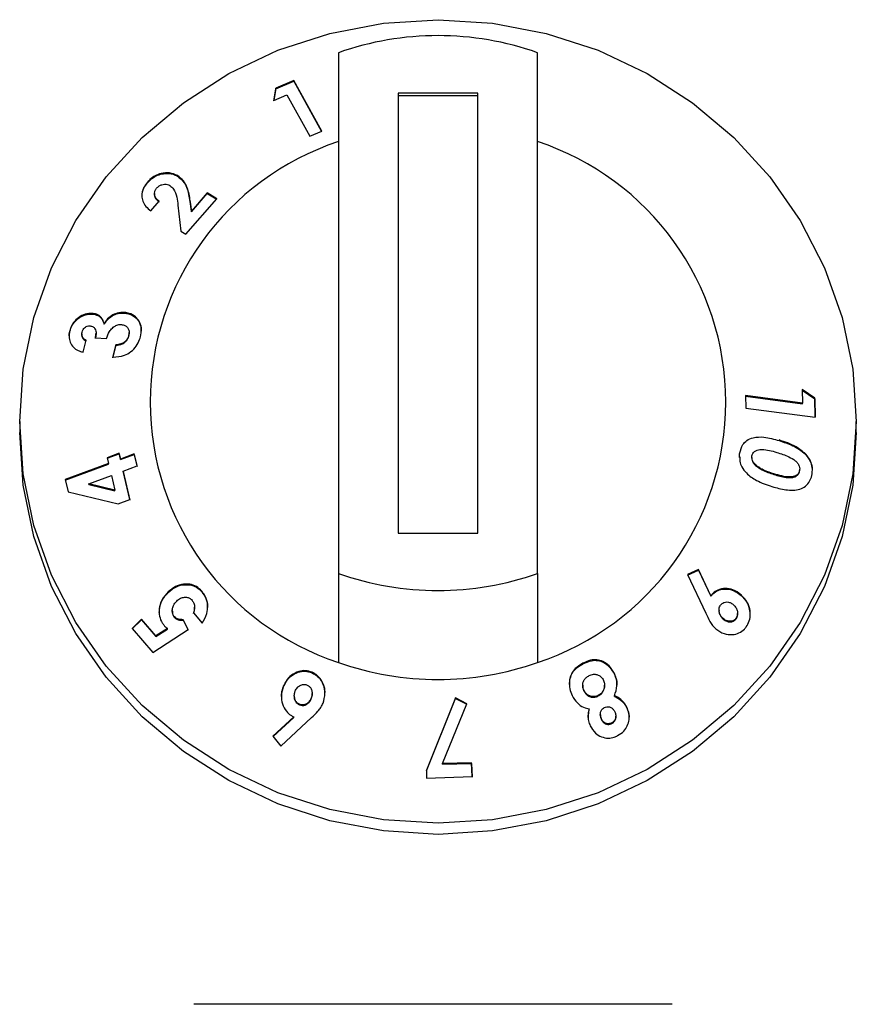
# Model space of a CAD drawing. Units: millimetres. Extents: x 0 to 210, y 0 to 297.
# Drawn here: x 157 to 159, y 255 to 257 of the extents above; entities that cross this region are included whole.
import ezdxf

# ---------------------------------------------------------------- set-up
doc = ezdxf.new("R2010")
doc.units = ezdxf.units.MM

msp = doc.modelspace()

# ---------------------------------------------------------------- linework, layer by layer
at = {"color": 7, "linetype": 'Continuous', "lineweight": 25}
for p, q in [((157.49373, 257.39844), (157.49373, 256.09142)), ((157.99373, 256.09142), (157.99373, 257.39844)), ((157.38173, 257.32838), (157.3363, 257.30913)), ((157.3363, 257.30755), (157.38173, 257.3268)), ((157.45209, 257.20136), (157.38173, 257.32838)), ((157.38173, 257.3268), (157.38173, 257.32838)), ((157.38173, 257.3268), (157.45137, 257.20106)), ((157.3363, 257.30913), (157.33128, 257.27885)), ((157.33128, 257.27727), (157.3363, 257.30755)), ((157.33128, 257.27885), (157.36416, 257.29293)), ((157.3363, 257.30755), (157.3363, 257.30913)), ((157.36416, 257.29293), (157.42194, 257.18863)), ((157.64373, 257.2971), (157.64373, 256.19276)), ((157.84373, 257.2971), (157.64373, 257.2971)), ((157.84373, 257.29012), (157.64373, 257.29012)), ((157.84373, 256.19276), (157.84373, 257.2971)), ((157.42194, 257.18863), (157.45209, 257.20136)), ((157.08984, 257.08866), (157.08984, 257.09025)), ((157.0151, 257.07261), (157.0151, 257.0742)), ((157.03193, 257.04474), (157.03193, 257.04313)), ((157.16468, 257.04637), (157.12486, 257.00093)), ((157.12486, 256.99934), (157.16468, 257.04478)), ((157.18824, 257.03205), (157.16468, 257.04637)), ((157.16468, 257.04478), (157.16468, 257.04637)), ((157.16468, 257.04478), (157.18824, 257.03047)), ((157.02316, 257.00164), (157.04391, 257.0257)), ((157.09099, 257.0161), (157.09856, 256.95042)), ((157.11076, 256.943), (157.18824, 257.03205)), ((157.12486, 257.00093), (157.12156, 257.02491)), ((157.12156, 257.02332), (157.12486, 256.99934)), ((157.12486, 256.99934), (157.12486, 257.00093)), ((157.09856, 256.95042), (157.11076, 256.943)), ((156.87594, 256.7426), (156.87594, 256.74418)), ((156.95671, 256.74492), (156.95671, 256.7465)), ((156.90581, 256.71692), (156.90581, 256.7185)), ((156.81954, 256.69912), (156.81954, 256.7007)), ((156.88554, 256.69267), (156.88554, 256.6943)), ((156.96769, 256.68774), (156.96838, 256.69456)), ((156.96858, 256.69454), (156.96858, 256.6961)), ((156.84965, 256.69254), (156.84965, 256.69098)), ((156.85302, 256.64684), (156.86041, 256.67673)), ((156.88443, 256.6816), (156.88492, 256.6927)), ((156.88443, 256.68318), (156.91205, 256.68105)), ((156.96769, 256.68774), (156.96769, 256.68933)), ((156.93529, 256.66529), (156.92765, 256.63442)), ((156.92765, 256.63284), (156.93529, 256.6637)), ((156.93529, 256.6637), (156.93529, 256.66529)), ((158.65773, 256.55348), (158.65837, 256.51925)), ((158.68921, 256.53105), (158.65773, 256.55348)), ((158.65773, 256.5519), (158.68921, 256.52946)), ((158.65837, 256.51925), (158.51544, 256.53833)), ((158.51544, 256.53833), (158.516, 256.50669)), ((158.51544, 256.53674), (158.65837, 256.51766)), ((158.69006, 256.48344), (158.68921, 256.53105)), ((158.68921, 256.52946), (158.68921, 256.53105)), ((158.68921, 256.52946), (158.69003, 256.48344)), ((158.516, 256.50669), (158.69006, 256.48344)), ((158.65837, 256.51766), (158.65837, 256.51925)), ((156.69373, 256.47291), (156.69373, 256.44501)), ((158.79373, 256.44501), (158.79373, 256.47291)), ((156.94304, 256.39306), (156.91324, 256.38198)), ((156.91324, 256.38198), (156.91664, 256.36765)), ((156.91359, 256.38052), (156.94304, 256.39147)), ((156.94644, 256.37873), (156.94304, 256.39306)), ((156.94304, 256.39147), (156.94304, 256.39306)), ((156.94304, 256.39147), (156.94644, 256.37714)), ((156.98118, 256.39164), (156.94644, 256.37873)), ((156.94644, 256.37714), (156.98118, 256.39006)), ((156.94644, 256.37714), (156.94644, 256.37873)), ((156.98833, 256.36155), (156.98118, 256.39164)), ((156.98118, 256.39006), (156.98118, 256.39164)), ((156.98118, 256.39006), (156.98833, 256.35997)), ((158.5315, 256.38284), (158.5315, 256.38125)), ((158.66644, 256.38987), (158.66644, 256.39146)), ((156.91664, 256.36765), (156.80772, 256.32712)), ((156.80772, 256.32554), (156.91664, 256.36606)), ((156.91664, 256.36606), (156.91664, 256.36765)), ((156.95359, 256.34863), (156.98833, 256.36155)), ((156.97038, 256.27737), (156.95359, 256.34863)), ((156.95359, 256.34705), (156.95359, 256.34863)), ((158.54056, 256.36291), (158.54056, 256.36449)), ((158.65123, 256.34809), (158.65123, 256.34967)), ((156.80772, 256.32712), (156.81505, 256.29636)), ((156.86711, 256.31646), (156.92379, 256.33754)), ((156.92379, 256.33754), (156.93259, 256.30039)), ((156.95359, 256.34705), (156.97038, 256.27579)), ((158.58701, 256.33994), (158.58701, 256.34152)), ((156.93259, 256.30039), (156.86711, 256.31646)), ((156.86711, 256.31487), (156.86711, 256.31646)), ((156.86711, 256.31487), (156.93259, 256.29881)), ((156.93259, 256.29881), (156.93259, 256.30039)), ((156.81505, 256.29636), (156.94058, 256.2663)), ((156.94058, 256.2663), (156.97038, 256.27737)), ((157.64373, 256.19276), (157.84373, 256.19276)), ((158.39797, 256.1013), (158.37024, 256.08917)), ((158.42854, 256.03577), (158.39797, 256.1013)), ((158.39797, 256.09971), (158.39797, 256.1013)), ((157.49373, 256.09142), (157.49373, 255.86822)), ((157.99373, 256.09142), (157.99373, 255.86822)), ((158.37024, 256.08759), (158.39797, 256.09971)), ((158.37024, 256.08917), (158.41571, 255.9922)), ((158.39797, 256.09971), (158.42854, 256.03419)), ((157.06634, 256.04367), (157.06634, 256.04525)), ((157.151, 256.04538), (157.151, 256.04696)), ((158.42854, 256.03419), (158.42854, 256.03577)), ((158.50433, 256.03654), (158.50433, 256.03812)), ((157.13275, 256.0054), (157.13275, 256.00697)), ((156.99977, 255.977), (156.97603, 255.95382)), ((157.0358, 255.93482), (156.99977, 255.977)), ((156.99977, 255.97541), (156.99977, 255.977)), ((157.07677, 255.99824), (157.07677, 255.99669)), ((157.08204, 255.98149), (157.08204, 255.98308)), ((157.12968, 255.99273), (157.15173, 255.96645)), ((158.44901, 255.99989), (158.44901, 255.99832)), ((158.45946, 255.97697), (158.45946, 255.97855)), ((158.49164, 255.97726), (158.49164, 255.97885)), ((158.49567, 255.98974), (158.49567, 255.99135)), ((156.97603, 255.95224), (156.99977, 255.97541)), ((156.97603, 255.95382), (157.02774, 255.89313)), ((156.99977, 255.97541), (157.0358, 255.93323)), ((157.06493, 255.95363), (157.0358, 255.93482)), ((157.06493, 255.95204), (157.06493, 255.95363)), ((157.11626, 255.95071), (157.10385, 255.97558)), ((157.10385, 255.974), (157.10385, 255.97558)), ((157.10385, 255.974), (157.11626, 255.94912)), ((157.02774, 255.89313), (157.11626, 255.95071)), ((157.0358, 255.93323), (157.06493, 255.95204)), ((157.0358, 255.93323), (157.0358, 255.93482)), ((157.42765, 255.84193), (157.42765, 255.84351)), ((158.18637, 255.83877), (158.18637, 255.84036)), ((157.35603, 255.80769), (157.35603, 255.80927)), ((158.10693, 255.81101), (158.10693, 255.80942)), ((158.16194, 255.80981), (158.16194, 255.8114)), ((157.38288, 255.78471), (157.38288, 255.78311)), ((157.42785, 255.7885), (157.42785, 255.79008)), ((158.10999, 255.7968), (158.10999, 255.79838)), ((158.14606, 255.78411), (158.14606, 255.78569)), ((158.18676, 255.78316), (158.18676, 255.78474)), ((157.3961, 255.76182), (157.3961, 255.7634)), ((157.42551, 255.77705), (157.42551, 255.77864)), ((157.78771, 255.7792), (157.71451, 255.59759)), ((157.71451, 255.596), (157.78771, 255.77761)), ((157.75535, 255.61443), (157.81621, 255.76483)), ((157.81621, 255.76483), (157.78771, 255.7792)), ((157.78771, 255.77761), (157.78771, 255.7792)), ((157.78771, 255.77761), (157.81621, 255.76324)), ((158.2175, 255.75466), (158.2175, 255.75625)), ((157.38148, 255.73211), (157.32953, 255.68366)), ((157.33024, 255.68274), (157.38148, 255.73053)), ((157.38148, 255.73053), (157.38148, 255.73211)), ((158.12327, 255.75039), (158.12327, 255.75197)), ((158.1511, 255.73811), (158.1511, 255.73653)), ((158.19022, 255.73226), (158.19022, 255.73385)), ((157.3493, 255.65823), (157.42589, 255.72979)), ((158.15391, 255.72507), (158.15391, 255.72666)), ((158.18024, 255.71526), (158.18024, 255.71684)), ((157.32953, 255.68366), (157.3493, 255.65823)), ((157.82823, 255.61654), (157.75535, 255.61443)), ((157.75535, 255.61284), (157.82823, 255.61495)), ((157.75535, 255.61284), (157.75535, 255.61443)), ((157.82925, 255.58197), (157.82823, 255.61654)), ((157.82823, 255.61495), (157.82823, 255.61654)), ((157.82823, 255.61495), (157.82925, 255.58039)), ((157.71451, 255.59759), (157.71507, 255.57828)), ((157.71507, 255.57828), (157.82925, 255.58197)), ((158.33132, 255.0104), (157.13116, 255.0104))]:
    msp.add_line(p, q, dxfattribs=at)
at = {"color": 8, "linetype": 'Continuous', "lineweight": 18}
for p, q in [((157.12156, 257.02332), (157.12156, 257.02491)), ((158.60001, 256.42497), (158.60001, 256.42656)), ((158.10757, 255.86468), (158.10757, 255.86626))]:
    msp.add_line(p, q, dxfattribs=at)
at = {"color": 7, "linetype": 'Continuous', "lineweight": 25, "flags": 128}
for points in [[(156.69373, 256.47291), (156.70271, 256.60452), (156.7295, 256.73388), (156.77365, 256.85877), (156.8344, 256.97706), (156.9107, 257.08673), (157.00126, 257.18589), (157.10453, 257.27285), (157.21873, 257.34613), (157.34191, 257.40447), (157.47197, 257.44686), (157.60667, 257.47259), (157.74373, 257.48122), (157.88078, 257.47259), (158.01549, 257.44686), (158.14554, 257.40447), (158.26873, 257.34613), (158.38292, 257.27285), (158.48619, 257.18589), (158.57675, 257.08673), (158.65305, 256.97706), (158.7138, 256.85877), (158.75795, 256.73388), (158.78474, 256.60452), (158.79373, 256.47291), (158.78474, 256.3413), (158.75795, 256.21194), (158.7138, 256.08705), (158.65305, 255.96876), (158.57675, 255.85909), (158.48619, 255.75993), (158.38292, 255.67297), (158.26873, 255.59969), (158.14554, 255.54135), (158.01549, 255.49896), (157.88078, 255.47323), (157.74373, 255.4646), (157.60667, 255.47323), (157.47197, 255.49896), (157.34191, 255.54135), (157.21873, 255.59969), (157.10453, 255.67297), (157.00126, 255.75993), (156.9107, 255.85909), (156.8344, 255.96876), (156.77365, 256.08705), (156.7295, 256.21194), (156.70271, 256.3413), (156.69373, 256.47291)], [(158.79373, 256.44501), (158.78474, 256.3134), (158.75795, 256.18404), (158.7138, 256.05915), (158.65305, 255.94086), (158.57675, 255.83119), (158.48619, 255.73203), (158.38292, 255.64507), (158.26873, 255.57179), (158.14554, 255.51346), (158.01549, 255.47106), (157.88078, 255.44533), (157.74373, 255.4367), (157.60667, 255.44533), (157.47197, 255.47106), (157.34191, 255.51346), (157.21873, 255.57179), (157.10453, 255.64507), (157.00126, 255.73203), (156.9107, 255.83119), (156.8344, 255.94086), (156.77365, 256.05915), (156.7295, 256.18404), (156.70271, 256.3134), (156.69373, 256.44501)]]:
    msp.add_lwpolyline(points, dxfattribs=at)
at = {"color": 7, "linetype": 'Continuous', "lineweight": 25}
for centre, radius, start, end in [((157.74373, 256.68827), 0.75289, 70.60651, 109.39349), ((157.7097, 256.52173), 0.68827, 108.28758, 251.71242), ((157.77775, 256.52173), 0.68827, 288.28758, 71.71242), ((157.74373, 256.80159), 0.75289, 250.60651, 289.39349), ((157.74373, 256.57839), 0.75289, 250.60651, 289.39349)]:
    msp.add_arc(centre, radius, start, end, dxfattribs=at)
for points, knots in [([(157.08984, 257.09025), (157.08339, 257.09292), (157.07115, 257.09799), (157.05063, 257.09666), (157.0335, 257.09011), (157.02231, 257.08202), (157.01691, 257.07616), (157.0151, 257.0742)], [0, 0, 0, 0, 0.28600146, 0.542701, 0.72527893, 0.90787382, 1, 1, 1, 1]), ([(157.0151, 257.07261), (157.01959, 257.07712), (157.02787, 257.08542), (157.04371, 257.09295), (157.06089, 257.09611), (157.07716, 257.09482), (157.08621, 257.09042), (157.08984, 257.08866)], [0, 0, 0, 0, 0.2157915, 0.3976388, 0.5791936, 0.8317523, 1, 1, 1, 1]), ([(157.12156, 257.02491), (157.11965, 257.03697), (157.11672, 257.05546), (157.10538, 257.07764), (157.09511, 257.08597), (157.08984, 257.09025)], [0, 0, 0, 0, 0.4768445, 0.731145, 1, 1, 1, 1]), ([(157.0151, 257.0742), (157.01103, 257.06882), (157.00285, 257.058), (156.99928, 257.04052), (157.002, 257.02495), (157.01003, 257.01167), (157.01868, 257.00506), (157.02316, 257.00164)], [0, 0, 0, 0, 0.204743, 0.4117022, 0.5877719, 0.786159, 1, 1, 1, 1]), ([(157.00081, 257.03786), (157.00101, 257.04236), (157.00144, 257.052), (157.00805, 257.06402), (157.01346, 257.07061), (157.0151, 257.07261)], [0, 0, 0, 0, 0.3780666, 0.8112812, 1, 1, 1, 1]), ([(157.03753, 257.05819), (157.03956, 257.06024), (157.04332, 257.06405), (157.05058, 257.06732), (157.05779, 257.06865), (157.06488, 257.06795), (157.06878, 257.06594), (157.07073, 257.06494)], [0, 0, 0, 0, 0.2178535, 0.4036405, 0.5887021, 0.7949905, 1, 1, 1, 1]), ([(157.07073, 257.06494), (157.07401, 257.06212), (157.08276, 257.05461), (157.08824, 257.03686), (157.0901, 257.02283), (157.09099, 257.0161)], [0, 0, 0, 0, 0.237648, 0.6339469, 1, 1, 1, 1]), ([(157.08984, 257.08866), (157.09599, 257.0834), (157.11123, 257.0704), (157.11824, 257.04565), (157.12079, 257.02852), (157.12156, 257.02332)], [0, 0, 0, 0, 0.3209601, 0.7940699, 1, 1, 1, 1]), ([(157.04391, 257.0257), (157.04021, 257.02861), (157.03467, 257.03296), (157.03167, 257.04187), (157.03201, 257.04913), (157.0347, 257.05477), (157.03695, 257.05748), (157.03753, 257.05819)], [0, 0, 0, 0, 0.3844549, 0.5751421, 0.7665012, 0.9391519, 1, 1, 1, 1]), ([(157.03203, 257.04314), (157.03225, 257.04077), (157.03275, 257.03507), (157.03755, 257.02875), (157.04203, 257.02549), (157.04391, 257.02412)], [0, 0, 0, 0, 0.2925694, 0.7015851, 1, 1, 1, 1]), ([(156.87594, 256.74418), (156.86995, 256.744), (156.85821, 256.74364), (156.84151, 256.73437), (156.82849, 256.72184), (156.82205, 256.70967), (156.82008, 256.70263), (156.81954, 256.7007)], [0, 0, 0, 0, 0.2526631, 0.4945194, 0.7162973, 0.9226183, 1, 1, 1, 1]), ([(156.90581, 256.7185), (156.90375, 256.72395), (156.89987, 256.73422), (156.88798, 256.74229), (156.87945, 256.74363), (156.87594, 256.74418)], [0, 0, 0, 0, 0.3996257, 0.7533993, 1, 1, 1, 1]), ([(156.95671, 256.7465), (156.95052, 256.74641), (156.9395, 256.74626), (156.92364, 256.73875), (156.91256, 256.72908), (156.90771, 256.72148), (156.90581, 256.7185)], [0, 0, 0, 0, 0.3259963, 0.5802419, 0.8354369, 1, 1, 1, 1]), ([(156.90581, 256.71692), (156.9098, 256.7226), (156.91719, 256.73313), (156.93291, 256.74201), (156.94611, 256.74527), (156.95374, 256.74501), (156.95671, 256.74492)], [0, 0, 0, 0, 0.3183917, 0.5898743, 0.8402588, 1, 1, 1, 1]), ([(156.99682, 256.68544), (156.99801, 256.69226), (157.0004, 256.70598), (156.99495, 256.72348), (156.98438, 256.73688), (156.97114, 256.74456), (156.9608, 256.74595), (156.95671, 256.7465)], [0, 0, 0, 0, 0.2192223, 0.4411346, 0.6277451, 0.8529754, 1, 1, 1, 1]), ([(156.95671, 256.74492), (156.96382, 256.74364), (156.97797, 256.7411), (156.99193, 256.72692), (156.99895, 256.71238), (156.99843, 256.70284), (156.99827, 256.70001)], [0, 0, 0, 0, 0.3114234, 0.6205737, 0.8875254, 1, 1, 1, 1]), ([(156.81954, 256.69912), (156.82138, 256.70462), (156.82507, 256.71568), (156.83684, 256.72893), (156.85111, 256.73858), (156.86472, 256.74289), (156.87306, 256.74267), (156.87594, 256.7426)], [0, 0, 0, 0, 0.2205019, 0.4429, 0.6408756, 0.8755115, 1, 1, 1, 1]), ([(156.87594, 256.7426), (156.88072, 256.74169), (156.89053, 256.73983), (156.90123, 256.73025), (156.90436, 256.72113), (156.90581, 256.71692)], [0, 0, 0, 0, 0.33737097, 0.69386183, 1, 1, 1, 1]), ([(156.81954, 256.7007), (156.81885, 256.69723), (156.81715, 256.68865), (156.81843, 256.67462), (156.82349, 256.66645), (156.82613, 256.66219)], [0, 0, 0, 0, 0.2462235, 0.6079618, 1, 1, 1, 1]), ([(156.81859, 256.68545), (156.81833, 256.68783), (156.81784, 256.6923), (156.819, 256.69695), (156.81954, 256.69912)], [0, 0, 0, 0, 0.5321761, 1, 1, 1, 1]), ([(156.86041, 256.67673), (156.85815, 256.67797), (156.85401, 256.68025), (156.8506, 256.6861), (156.84929, 256.69188), (156.84995, 256.69566), (156.85025, 256.69737)], [0, 0, 0, 0, 0.320351, 0.5870933, 0.8130301, 1, 1, 1, 1]), ([(156.85025, 256.69737), (156.85097, 256.69957), (156.85227, 256.70352), (156.85633, 256.70825), (156.86095, 256.7114), (156.86587, 256.71304), (156.86901, 256.71298), (156.87044, 256.71295)], [0, 0, 0, 0, 0.2432504, 0.435338, 0.6271012, 0.8296042, 1, 1, 1, 1]), ([(156.87044, 256.71295), (156.87308, 256.71236), (156.87799, 256.71127), (156.88296, 256.7061), (156.88581, 256.69885), (156.88557, 256.69082), (156.88474, 256.68529), (156.88443, 256.68318)], [0, 0, 0, 0, 0.2200328, 0.4098625, 0.5900089, 0.8436254, 1, 1, 1, 1]), ([(156.91205, 256.68105), (156.91396, 256.68712), (156.91699, 256.69674), (156.92599, 256.70784), (156.93508, 256.7142), (156.94322, 256.71644), (156.94765, 256.71628), (156.94897, 256.71624)], [0, 0, 0, 0, 0.3376721, 0.5344323, 0.7315822, 0.9203005, 1, 1, 1, 1]), ([(156.94897, 256.71624), (156.95204, 256.71571), (156.95785, 256.71473), (156.96437, 256.70938), (156.96832, 256.7022), (156.9689, 256.69494), (156.96797, 256.69064), (156.96769, 256.68933)], [0, 0, 0, 0, 0.2479992, 0.4682749, 0.6884826, 0.9043236, 1, 1, 1, 1]), ([(156.8499, 256.69097), (156.84983, 256.69031), (156.84952, 256.68736), (156.8515, 256.68274), (156.85511, 256.67785), (156.85868, 256.67603), (156.86041, 256.67514)], [0, 0, 0, 0, 0.0878061, 0.3943425, 0.7053867, 1, 1, 1, 1]), ([(156.92765, 256.63442), (156.93736, 256.63503), (156.95285, 256.63601), (156.97325, 256.64745), (156.98692, 256.66128), (156.99393, 256.67506), (156.99618, 256.68314), (156.99682, 256.68544)], [0, 0, 0, 0, 0.3347564, 0.53395283, 0.73377053, 0.92412882, 1, 1, 1, 1]), ([(156.96769, 256.68933), (156.96643, 256.68572), (156.96426, 256.67951), (156.95754, 256.67258), (156.94908, 256.66759), (156.94139, 256.66582), (156.93634, 256.66538), (156.93529, 256.66529)], [0, 0, 0, 0, 0.2536829, 0.4371897, 0.6199766, 0.9215091, 1, 1, 1, 1]), ([(156.93529, 256.6637), (156.94102, 256.66448), (156.94929, 256.66559), (156.95915, 256.67232), (156.96452, 256.67887), (156.96671, 256.68439), (156.96756, 256.68729), (156.96769, 256.68774)], [0, 0, 0, 0, 0.4195631, 0.6061556, 0.7936928, 0.9679068, 1, 1, 1, 1]), ([(156.82613, 256.66219), (156.82952, 256.65872), (156.83488, 256.65322), (156.84459, 256.64894), (156.85019, 256.64754), (156.85302, 256.64684)], [0, 0, 0, 0, 0.4590525, 0.7267985, 1, 1, 1, 1]), ([(158.50129, 256.3941), (158.50322, 256.40146), (158.50647, 256.41391), (158.51933, 256.42685), (158.53756, 256.43417), (158.56564, 256.43476), (158.58732, 256.42859), (158.60001, 256.42497)], [0, 0, 0, 0, 0.1753989, 0.2966251, 0.4482621, 0.6769994, 1, 1, 1, 1]), ([(158.66644, 256.39146), (158.65866, 256.39793), (158.64473, 256.40951), (158.62157, 256.41939), (158.60722, 256.42416), (158.60001, 256.42656)], [0, 0, 0, 0, 0.38618419, 0.6912945, 1, 1, 1, 1]), ([(158.60001, 256.42497), (158.61142, 256.42109), (158.62873, 256.41521), (158.65133, 256.40343), (158.66135, 256.39444), (158.66644, 256.38987)], [0, 0, 0, 0, 0.4879908, 0.7399134, 1, 1, 1, 1]), ([(158.53179, 256.3864), (158.53237, 256.38857), (158.53353, 256.39293), (158.53838, 256.39821), (158.54633, 256.40225), (158.55929, 256.40352), (158.57576, 256.40075), (158.58789, 256.39726), (158.59402, 256.3955)], [0, 0, 0, 0, 0.08839439, 0.17760782, 0.29642554, 0.47343151, 0.73424002, 1, 1, 1, 1]), ([(158.50076, 256.3827), (158.50062, 256.38477), (158.50036, 256.38865), (158.501, 256.39237), (158.50129, 256.3941)], [0, 0, 0, 0, 0.53500998, 1, 1, 1, 1]), ([(158.50134, 256.38418), (158.50112, 256.38051), (158.50059, 256.37183), (158.50656, 256.35716), (158.52024, 256.33967), (158.54613, 256.3217), (158.56886, 256.31413), (158.58206, 256.30973)], [0, 0, 0, 0, 0.090089, 0.2126595, 0.3672895, 0.6324192, 1, 1, 1, 1]), ([(158.54056, 256.36449), (158.53826, 256.36701), (158.53455, 256.37107), (158.53165, 256.37837), (158.53137, 256.38323), (158.53172, 256.38583), (158.53179, 256.3864)], [0, 0, 0, 0, 0.4175632, 0.6720954, 0.9279107, 1, 1, 1, 1]), ([(158.53177, 256.38125), (158.53172, 256.38019), (158.53154, 256.37686), (158.53404, 256.37068), (158.53756, 256.36591), (158.54008, 256.36338), (158.54056, 256.36291)], [0, 0, 0, 0, 0.1526523, 0.480517, 0.9020236, 1, 1, 1, 1]), ([(158.59402, 256.3955), (158.60433, 256.39219), (158.62026, 256.38707), (158.63787, 256.37718), (158.64671, 256.36874), (158.65054, 256.36139), (158.6518, 256.35473), (158.6514, 256.35117), (158.65123, 256.34967)], [0, 0, 0, 0, 0.42403151, 0.65560965, 0.76136185, 0.86848344, 0.94474456, 1, 1, 1, 1]), ([(158.68253, 256.34086), (158.68302, 256.34511), (158.68411, 256.3547), (158.68081, 256.3701), (158.67398, 256.38271), (158.66844, 256.38914), (158.66644, 256.39146)], [0, 0, 0, 0, 0.23760995, 0.53533894, 0.83196577, 1, 1, 1, 1]), ([(158.66644, 256.38987), (158.67136, 256.38345), (158.67958, 256.37271), (158.68364, 256.35759), (158.68315, 256.35094), (158.68305, 256.3496)], [0, 0, 0, 0, 0.5425423, 0.9075927, 1, 1, 1, 1]), ([(158.58701, 256.34152), (158.57905, 256.3442), (158.56702, 256.34824), (158.55127, 256.35582), (158.54416, 256.36158), (158.54056, 256.36449)], [0, 0, 0, 0, 0.4913978, 0.7426791, 1, 1, 1, 1]), ([(158.54056, 256.36291), (158.54595, 256.35885), (158.5558, 256.35145), (158.57185, 256.34492), (158.58194, 256.3416), (158.58701, 256.33994)], [0, 0, 0, 0, 0.3767551, 0.6871168, 1, 1, 1, 1]), ([(158.65123, 256.34967), (158.65068, 256.34763), (158.64959, 256.34353), (158.64498, 256.33839), (158.6372, 256.33445), (158.62392, 256.33291), (158.60658, 256.33592), (158.59357, 256.33964), (158.58701, 256.34152)], [0, 0, 0, 0, 0.0815666, 0.1635889, 0.2775508, 0.4475965, 0.7209649, 1, 1, 1, 1]), ([(158.58701, 256.33994), (158.59703, 256.33708), (158.61257, 256.33263), (158.63141, 256.33146), (158.6414, 256.33475), (158.64697, 256.33864), (158.65013, 256.34335), (158.6509, 256.34666), (158.65123, 256.34809)], [0, 0, 0, 0, 0.4256307, 0.6600666, 0.7750618, 0.8685926, 0.943286, 1, 1, 1, 1]), ([(158.58206, 256.30973), (158.59357, 256.30648), (158.61674, 256.29995), (158.64639, 256.2999), (158.66662, 256.30978), (158.67696, 256.32196), (158.68117, 256.33332), (158.68231, 256.33964), (158.68253, 256.34086)], [0, 0, 0, 0, 0.291974, 0.5876309, 0.7193022, 0.8518644, 0.9714997, 1, 1, 1, 1]), ([(157.151, 256.04696), (157.14668, 256.05123), (157.13801, 256.0598), (157.11957, 256.06568), (157.0994, 256.06506), (157.0805, 256.05762), (157.07066, 256.04903), (157.06634, 256.04525)], [0, 0, 0, 0, 0.1831637, 0.3677421, 0.5946592, 0.8216454, 1, 1, 1, 1]), ([(157.06634, 256.04367), (157.07309, 256.04924), (157.0856, 256.05959), (157.10852, 256.06463), (157.1284, 256.06229), (157.14268, 256.05428), (157.1487, 256.04784), (157.151, 256.04538)], [0, 0, 0, 0, 0.2701526, 0.5011413, 0.7323622, 0.897608, 1, 1, 1, 1]), ([(158.50433, 256.03812), (158.4978, 256.04291), (158.48583, 256.05169), (158.46482, 256.05508), (158.44718, 256.05182), (158.43512, 256.04387), (158.4303, 256.03794), (158.42854, 256.03577)], [0, 0, 0, 0, 0.2785432, 0.5100605, 0.7419522, 0.9054917, 1, 1, 1, 1]), ([(158.42854, 256.03419), (158.43209, 256.03819), (158.43922, 256.04623), (158.45518, 256.05244), (158.47314, 256.05292), (158.49064, 256.04717), (158.50009, 256.03983), (158.50433, 256.03654)], [0, 0, 0, 0, 0.17969224, 0.36044034, 0.58650849, 0.81427501, 1, 1, 1, 1]), ([(157.06634, 256.04525), (157.06063, 256.03882), (157.05046, 256.02736), (157.04347, 256.00538), (157.04345, 255.98495), (157.04945, 255.96981), (157.05486, 255.96292), (157.05656, 255.96076)], [0, 0, 0, 0, 0.27948147, 0.49834954, 0.71780234, 0.91135806, 1, 1, 1, 1]), ([(157.04384, 255.99373), (157.04441, 256.00038), (157.04555, 256.01369), (157.05442, 256.03077), (157.06254, 256.03956), (157.06634, 256.04367)], [0, 0, 0, 0, 0.3468183, 0.6944667, 1, 1, 1, 1]), ([(157.0879, 256.02229), (157.09104, 256.02496), (157.09677, 256.02981), (157.10721, 256.03252), (157.11619, 256.0317), (157.12277, 256.02821), (157.12555, 256.02529), (157.12667, 256.02412)], [0, 0, 0, 0, 0.2779695, 0.5053109, 0.7329801, 0.892337, 1, 1, 1, 1]), ([(157.15173, 255.96645), (157.15625, 255.97431), (157.16409, 255.98796), (157.16635, 256.01103), (157.16234, 256.03122), (157.15469, 256.04184), (157.151, 256.04696)], [0, 0, 0, 0, 0.3156656, 0.5484552, 0.7822444, 1, 1, 1, 1]), ([(157.151, 256.04538), (157.15471, 256.04006), (157.16217, 256.02939), (157.16602, 256.01475), (157.16516, 256.00713), (157.16504, 256.00607)], [0, 0, 0, 0, 0.461049, 0.9248726, 1, 1, 1, 1]), ([(158.51719, 255.9574), (158.52017, 255.96225), (158.52615, 255.97199), (158.52814, 255.98957), (158.5254, 256.00764), (158.51766, 256.02498), (158.50866, 256.03385), (158.50433, 256.03812)], [0, 0, 0, 0, 0.18969247, 0.38049444, 0.56624707, 0.79124178, 1, 1, 1, 1]), ([(158.50433, 256.03654), (158.50989, 256.03071), (158.52005, 256.02006), (158.52696, 256.00167), (158.52661, 255.99102), (158.52648, 255.98733)], [0, 0, 0, 0, 0.4408049, 0.8058506, 1, 1, 1, 1]), ([(157.08204, 255.98308), (157.08059, 255.98517), (157.07766, 255.98939), (157.07636, 255.99781), (157.07754, 256.0066), (157.08151, 256.01532), (157.08572, 256.01991), (157.0879, 256.02229)], [0, 0, 0, 0, 0.1741214, 0.3500058, 0.5606883, 0.7721909, 1, 1, 1, 1]), ([(157.12667, 256.02412), (157.12833, 256.02172), (157.13165, 256.01692), (157.13324, 256.00739), (157.13214, 255.99917), (157.1303, 255.99434), (157.12968, 255.99273)], [0, 0, 0, 0, 0.2630166, 0.5273719, 0.8427176, 1, 1, 1, 1]), ([(157.12968, 255.99115), (157.13155, 255.99579), (157.13344, 256.00048), (157.13273, 256.00533), (157.13273, 256.00539)], [0, 0, 0, 0, 0.988022, 1, 1, 1, 1]), ([(158.45946, 255.97855), (158.45689, 255.98119), (158.45235, 255.98585), (158.44926, 255.99455), (158.44878, 256.00192), (158.4502, 256.00788), (158.45215, 256.01083), (158.45301, 256.01214)], [0, 0, 0, 0, 0.2992245, 0.5290461, 0.717145, 0.8746818, 1, 1, 1, 1]), ([(158.45301, 256.01214), (158.45465, 256.01401), (158.45797, 256.01775), (158.4653, 256.02024), (158.47314, 256.02005), (158.48007, 256.01728), (158.48375, 256.01438), (158.48526, 256.01319)], [0, 0, 0, 0, 0.1954134, 0.3930405, 0.6193189, 0.8435773, 1, 1, 1, 1]), ([(158.48526, 256.01319), (158.48775, 256.01064), (158.49228, 256.00601), (158.49556, 255.99676), (158.49601, 255.98841), (158.49396, 255.98238), (158.49222, 255.97973), (158.49164, 255.97885)], [0, 0, 0, 0, 0.2846, 0.5167535, 0.7492783, 0.9168396, 1, 1, 1, 1]), ([(157.07713, 255.99671), (157.07709, 255.99449), (157.077, 255.98951), (157.07972, 255.98448), (157.0817, 255.98194), (157.08204, 255.98149)], [0, 0, 0, 0, 0.3990696, 0.8953672, 1, 1, 1, 1]), ([(157.10385, 255.97558), (157.09998, 255.97564), (157.09418, 255.97573), (157.08663, 255.97868), (157.08361, 255.98157), (157.08204, 255.98308)], [0, 0, 0, 0, 0.4908639, 0.7353347, 1, 1, 1, 1]), ([(157.08204, 255.98149), (157.08393, 255.97975), (157.08771, 255.97627), (157.09552, 255.97405), (157.1009, 255.97402), (157.10385, 255.974)], [0, 0, 0, 0, 0.3121255, 0.6242083, 1, 1, 1, 1]), ([(158.41571, 255.9922), (158.41905, 255.98503), (158.42409, 255.97421), (158.4327, 255.96069), (158.43845, 255.95516), (158.44137, 255.95235)], [0, 0, 0, 0, 0.4918668, 0.7423286, 1, 1, 1, 1]), ([(158.44918, 255.9983), (158.44913, 255.99791), (158.44871, 255.99469), (158.45069, 255.98865), (158.45437, 255.9818), (158.45791, 255.97844), (158.45946, 255.97697)], [0, 0, 0, 0, 0.04754, 0.3889249, 0.7328405, 1, 1, 1, 1]), ([(158.49164, 255.97885), (158.49012, 255.97718), (158.48708, 255.97384), (158.4802, 255.97152), (158.47255, 255.9715), (158.46517, 255.97407), (158.46121, 255.97717), (158.45946, 255.97855)], [0, 0, 0, 0, 0.1791065, 0.3593819, 0.5871049, 0.8168932, 1, 1, 1, 1]), ([(158.45946, 255.97697), (158.46232, 255.97486), (158.46752, 255.97104), (158.47668, 255.96956), (158.48427, 255.97093), (158.48917, 255.97425), (158.49104, 255.97653), (158.49164, 255.97726)], [0, 0, 0, 0, 0.2900199, 0.5261879, 0.7632567, 0.9243019, 1, 1, 1, 1]), ([(158.49164, 255.97726), (158.49296, 255.97939), (158.49534, 255.9832), (158.49542, 255.98775), (158.49546, 255.98976)], [0, 0, 0, 0, 0.5573382, 1, 1, 1, 1]), ([(157.05656, 255.96076), (157.05718, 255.96007), (157.05841, 255.95869), (157.06113, 255.95617), (157.06341, 255.95465), (157.06493, 255.95363)], [0, 0, 0, 0, 0.24955106, 0.49935505, 1, 1, 1, 1]), ([(158.44137, 255.95235), (158.44796, 255.94779), (158.46062, 255.93904), (158.48157, 255.93713), (158.49948, 255.94115), (158.51075, 255.94927), (158.51575, 255.95557), (158.51719, 255.9574)], [0, 0, 0, 0, 0.2771868, 0.5325411, 0.7261704, 0.9208221, 1, 1, 1, 1]), ([(158.10757, 255.86626), (158.10078, 255.86224), (158.08921, 255.85539), (158.07796, 255.83955), (158.07295, 255.82173), (158.07332, 255.80281), (158.07803, 255.79079), (158.08012, 255.78546)], [0, 0, 0, 0, 0.2445522, 0.4165614, 0.5885633, 0.8177539, 1, 1, 1, 1]), ([(158.07404, 255.81269), (158.07418, 255.81804), (158.07445, 255.82882), (158.08148, 255.84403), (158.09303, 255.85634), (158.10267, 255.86187), (158.10757, 255.86468)], [0, 0, 0, 0, 0.2447116, 0.4932876, 0.742465, 1, 1, 1, 1]), ([(158.18637, 255.84036), (158.18237, 255.8472), (158.17513, 255.85959), (158.15902, 255.87101), (158.14272, 255.87603), (158.125, 255.87438), (158.11383, 255.86918), (158.10757, 255.86626)], [0, 0, 0, 0, 0.24934156, 0.45146231, 0.61877867, 0.78655392, 1, 1, 1, 1]), ([(158.10757, 255.86468), (158.11468, 255.86796), (158.12667, 255.8735), (158.14519, 255.87408), (158.16143, 255.86815), (158.17634, 255.85643), (158.18305, 255.84463), (158.18637, 255.83877)], [0, 0, 0, 0, 0.2412758, 0.4065159, 0.571834, 0.7876201, 1, 1, 1, 1]), ([(157.42765, 255.84351), (157.4222, 255.84532), (157.41126, 255.84896), (157.39279, 255.84617), (157.37545, 255.83726), (157.3627, 255.82372), (157.35792, 255.81337), (157.35603, 255.80927)], [0, 0, 0, 0, 0.1888273, 0.3791506, 0.6141675, 0.8471272, 1, 1, 1, 1]), ([(157.35603, 255.80769), (157.35983, 255.81507), (157.3674, 255.82974), (157.38633, 255.84211), (157.4053, 255.84714), (157.41888, 255.8454), (157.42597, 255.84259), (157.42765, 255.84193)], [0, 0, 0, 0, 0.2788114, 0.5543549, 0.7463905, 0.9398922, 1, 1, 1, 1]), ([(157.45527, 255.76644), (157.45749, 255.77424), (157.46182, 255.78946), (157.45745, 255.8114), (157.44842, 255.82893), (157.43747, 255.83881), (157.42992, 255.84242), (157.42765, 255.84351)], [0, 0, 0, 0, 0.2708597, 0.5289613, 0.7222764, 0.9166083, 1, 1, 1, 1]), ([(157.42765, 255.84193), (157.43279, 255.83915), (157.4431, 255.83357), (157.45412, 255.81779), (157.45989, 255.80201), (157.45925, 255.79164), (157.45904, 255.78835)], [0, 0, 0, 0, 0.2611179, 0.524058, 0.8491179, 1, 1, 1, 1]), ([(158.10999, 255.79838), (158.10874, 255.80164), (158.10648, 255.80752), (158.10712, 255.81686), (158.11028, 255.8248), (158.11585, 255.83116), (158.12051, 255.8339), (158.12282, 255.83526)], [0, 0, 0, 0, 0.24197613, 0.43605819, 0.63033469, 0.81686775, 1, 1, 1, 1]), ([(158.12282, 255.83526), (158.12649, 255.83677), (158.13281, 255.83937), (158.14236, 255.83821), (158.15024, 255.83456), (158.15601, 255.82911), (158.15839, 255.82464), (158.15927, 255.82298)], [0, 0, 0, 0, 0.26578628, 0.45808709, 0.64946778, 0.86915081, 1, 1, 1, 1]), ([(158.18676, 255.78474), (158.18956, 255.79305), (158.19498, 255.80911), (158.19153, 255.82863), (158.18737, 255.83808), (158.18637, 255.84036)], [0, 0, 0, 0, 0.4488696, 0.8675174, 1, 1, 1, 1]), ([(158.18637, 255.83877), (158.18973, 255.83116), (158.19371, 255.82211), (158.19254, 255.81241), (158.19235, 255.81088)], [0, 0, 0, 0, 0.8419026, 1, 1, 1, 1]), ([(157.35603, 255.80927), (157.35351, 255.80118), (157.34896, 255.78655), (157.35239, 255.76396), (157.36104, 255.74673), (157.37215, 255.73664), (157.37908, 255.73327), (157.38148, 255.73211)], [0, 0, 0, 0, 0.2843538, 0.513738, 0.743666, 0.9112427, 1, 1, 1, 1]), ([(157.35133, 255.78129), (157.35119, 255.78476), (157.3508, 255.79391), (157.35403, 255.80241), (157.35603, 255.80769)], [0, 0, 0, 0, 0.3786795, 1, 1, 1, 1]), ([(157.38523, 255.79619), (157.38684, 255.79943), (157.38975, 255.8053), (157.39736, 255.81105), (157.40494, 255.81364), (157.41125, 255.81318), (157.41432, 255.81204), (157.41541, 255.81164)], [0, 0, 0, 0, 0.2848249, 0.5146456, 0.7448434, 0.909721, 1, 1, 1, 1]), ([(157.41541, 255.81164), (157.41743, 255.8105), (157.42149, 255.80822), (157.42579, 255.80148), (157.4282, 255.79323), (157.42776, 255.78502), (157.42614, 255.78041), (157.42551, 255.77864)], [0, 0, 0, 0, 0.17925208, 0.36015279, 0.60761398, 0.84902041, 1, 1, 1, 1]), ([(158.10727, 255.80944), (158.10724, 255.80765), (158.10716, 255.80321), (158.10893, 255.79919), (158.10999, 255.7968)], [0, 0, 0, 0, 0.4037764, 1, 1, 1, 1]), ([(158.15927, 255.82298), (158.1604, 255.81987), (158.16265, 255.81365), (158.16129, 255.80364), (158.15728, 255.79471), (158.15161, 255.78883), (158.14745, 255.78648), (158.14606, 255.78569)], [0, 0, 0, 0, 0.22885489, 0.45737131, 0.67142285, 0.89036628, 1, 1, 1, 1]), ([(158.14606, 255.78411), (158.14886, 255.78583), (158.15449, 255.78929), (158.15952, 255.79764), (158.16199, 255.80476), (158.16169, 255.80875), (158.16161, 255.8098)], [0, 0, 0, 0, 0.3078557, 0.6184839, 0.8995018, 1, 1, 1, 1]), ([(157.3961, 255.7634), (157.3938, 255.76466), (157.38919, 255.76718), (157.38491, 255.77372), (157.38275, 255.78111), (157.38273, 255.78883), (157.38441, 255.79378), (157.38523, 255.79619)], [0, 0, 0, 0, 0.20119877, 0.40474578, 0.58485214, 0.79854506, 1, 1, 1, 1]), ([(157.38302, 255.78313), (157.38316, 255.78065), (157.38346, 255.77533), (157.38701, 255.76846), (157.39171, 255.76399), (157.39485, 255.76243), (157.3961, 255.76182)], [0, 0, 0, 0, 0.2819484, 0.6037411, 0.8430362, 1, 1, 1, 1]), ([(157.42551, 255.77705), (157.4269, 255.78057), (157.42838, 255.78433), (157.42777, 255.78823), (157.42773, 255.78848)], [0, 0, 0, 0, 0.9346751, 1, 1, 1, 1]), ([(158.08012, 255.78546), (158.08412, 255.77881), (158.09143, 255.76663), (158.10755, 255.75559), (158.11854, 255.75306), (158.12327, 255.75197)], [0, 0, 0, 0, 0.407158, 0.7446306, 1, 1, 1, 1]), ([(158.14606, 255.78569), (158.14293, 255.7844), (158.13664, 255.7818), (158.12692, 255.78298), (158.11852, 255.78698), (158.11305, 255.79258), (158.11078, 255.79688), (158.10999, 255.79838)], [0, 0, 0, 0, 0.22983653, 0.4625479, 0.65915565, 0.88079314, 1, 1, 1, 1]), ([(158.10999, 255.7968), (158.1119, 255.79357), (158.11537, 255.78773), (158.1238, 255.7825), (158.13264, 255.78037), (158.1404, 255.78147), (158.1446, 255.78343), (158.14606, 255.78411)], [0, 0, 0, 0, 0.260301, 0.4709948, 0.681374, 0.8895974, 1, 1, 1, 1]), ([(158.2175, 255.75625), (158.21413, 255.76187), (158.20722, 255.77339), (158.19482, 255.78125), (158.1877, 255.78434), (158.18676, 255.78474)], [0, 0, 0, 0, 0.4530381, 0.9278859, 1, 1, 1, 1]), ([(158.18676, 255.78316), (158.19257, 255.78021), (158.20179, 255.77553), (158.2118, 255.76508), (158.21558, 255.75818), (158.2175, 255.75466)], [0, 0, 0, 0, 0.4546124, 0.7214334, 1, 1, 1, 1]), ([(157.42551, 255.77864), (157.42388, 255.77539), (157.42102, 255.76965), (157.41372, 255.76393), (157.40649, 255.76141), (157.40034, 255.76184), (157.39727, 255.76297), (157.3961, 255.7634)], [0, 0, 0, 0, 0.2923033, 0.5157365, 0.7400071, 0.9005553, 1, 1, 1, 1]), ([(157.3961, 255.76182), (157.39844, 255.76105), (157.40316, 255.7595), (157.41078, 255.76104), (157.41755, 255.76498), (157.42259, 255.7707), (157.42461, 255.7751), (157.42551, 255.77705)], [0, 0, 0, 0, 0.1936524, 0.3899822, 0.6075829, 0.8252579, 1, 1, 1, 1]), ([(157.42589, 255.72979), (157.43159, 255.73505), (157.44018, 255.743), (157.45012, 255.7554), (157.45354, 255.76273), (157.45527, 255.76644)], [0, 0, 0, 0, 0.4910471, 0.7419661, 1, 1, 1, 1]), ([(158.15391, 255.72666), (158.15264, 255.73001), (158.15057, 255.73548), (158.15151, 255.74372), (158.15426, 255.74984), (158.15812, 255.75343), (158.16058, 255.75484), (158.16131, 255.75527)], [0, 0, 0, 0, 0.3281999, 0.534328, 0.741191, 0.9227558, 1, 1, 1, 1]), ([(158.16131, 255.75527), (158.16337, 255.7561), (158.16751, 255.75776), (158.17453, 255.75685), (158.18089, 255.75362), (158.1852, 255.74894), (158.18696, 255.74561), (158.1876, 255.7444)], [0, 0, 0, 0, 0.2027016, 0.4076628, 0.645324, 0.8708049, 1, 1, 1, 1]), ([(158.19444, 255.68458), (158.19999, 255.68805), (158.21004, 255.69433), (158.21977, 255.70898), (158.22392, 255.72446), (158.22353, 255.74093), (158.21957, 255.751), (158.2175, 255.75625)], [0, 0, 0, 0, 0.23144885, 0.41949244, 0.60759147, 0.79568154, 1, 1, 1, 1]), ([(158.2175, 255.75466), (158.22061, 255.74752), (158.2242, 255.73928), (158.2232, 255.73046), (158.22307, 255.72928)], [0, 0, 0, 0, 0.8666167, 1, 1, 1, 1]), ([(158.12327, 255.75197), (158.12219, 255.74694), (158.12001, 255.73682), (158.12061, 255.72199), (158.12413, 255.71333), (158.12573, 255.7094)], [0, 0, 0, 0, 0.351369, 0.7060069, 1, 1, 1, 1]), ([(158.12086, 255.73015), (158.12108, 255.73545), (158.12138, 255.74226), (158.12293, 255.74891), (158.12327, 255.75039)], [0, 0, 0, 0, 0.7786157, 1, 1, 1, 1]), ([(158.15127, 255.73655), (158.15132, 255.73472), (158.15143, 255.7307), (158.15303, 255.72706), (158.15391, 255.72507)], [0, 0, 0, 0, 0.4543105, 1, 1, 1, 1]), ([(158.1876, 255.7444), (158.18865, 255.74175), (158.19053, 255.73699), (158.19013, 255.72939), (158.18772, 255.72305), (158.18388, 255.71895), (158.18117, 255.71739), (158.18024, 255.71684)], [0, 0, 0, 0, 0.2719865, 0.4878805, 0.704487, 0.8979085, 1, 1, 1, 1]), ([(158.18024, 255.71526), (158.18212, 255.71645), (158.18592, 255.71884), (158.18905, 255.72457), (158.19035, 255.72922), (158.19008, 255.73167), (158.19002, 255.73224)], [0, 0, 0, 0, 0.3182425, 0.6406512, 0.9151694, 1, 1, 1, 1]), ([(158.12573, 255.7094), (158.12975, 255.70287), (158.13686, 255.69136), (158.15345, 255.68084), (158.17018, 255.67739), (158.1843, 255.67984), (158.19172, 255.68331), (158.19444, 255.68458)], [0, 0, 0, 0, 0.2786104, 0.49157288, 0.70577482, 0.89206923, 1, 1, 1, 1]), ([(158.18024, 255.71684), (158.17755, 255.71577), (158.17299, 255.71396), (158.16616, 255.71483), (158.16082, 255.71749), (158.1566, 255.7216), (158.15477, 255.72504), (158.15391, 255.72666)], [0, 0, 0, 0, 0.2645798, 0.4487213, 0.6323713, 0.8269474, 1, 1, 1, 1]), ([(158.15391, 255.72507), (158.15523, 255.72274), (158.15763, 255.71851), (158.16338, 255.71427), (158.16956, 255.71253), (158.17545, 255.71309), (158.17876, 255.71459), (158.18024, 255.71526)], [0, 0, 0, 0, 0.2516453, 0.4574971, 0.6641481, 0.8499805, 1, 1, 1, 1])]:
    msp.add_open_spline(points, degree=3, knots=knots, dxfattribs=at)

doc.saveas('drawing.dxf')
